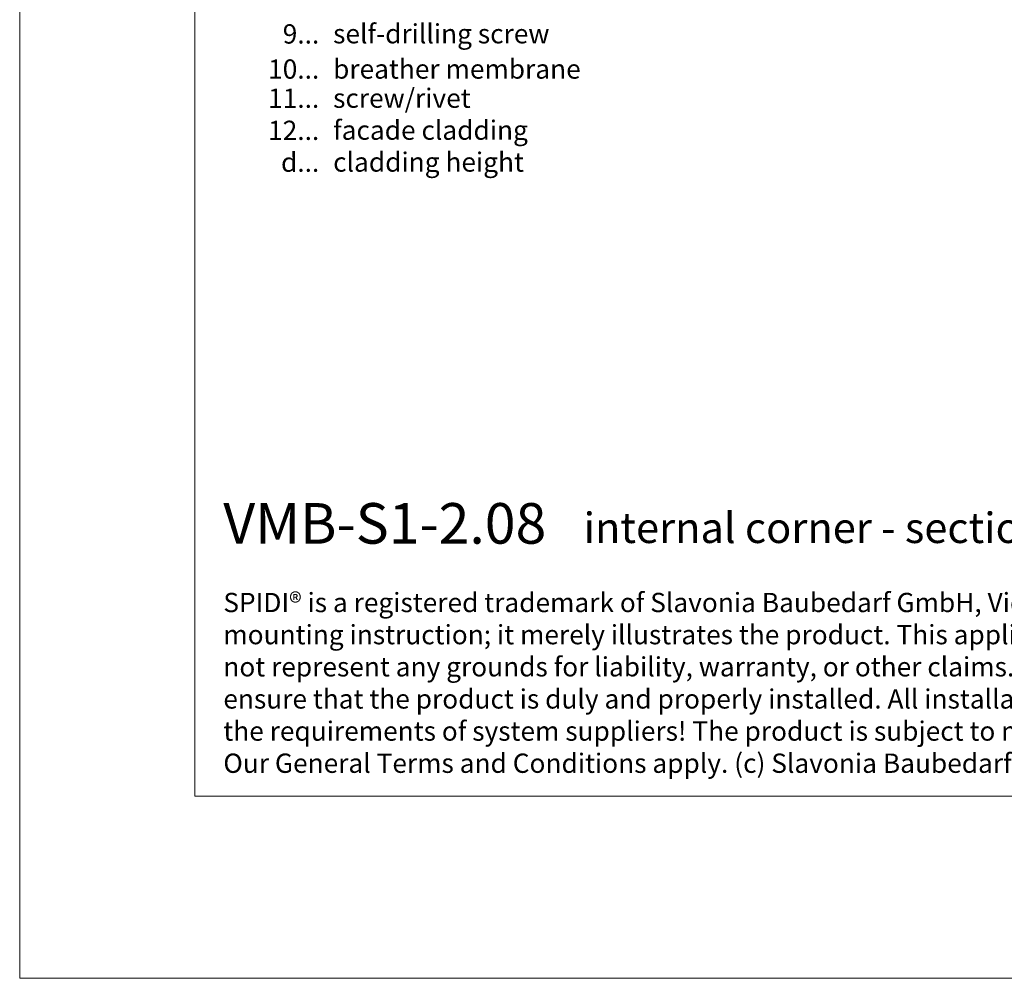
# Model space of a CAD drawing. Units: millimetres. Extents: x -1685 to 11055, y 4 to 6486.
# Drawn here: x 9315 to 9591, y 4 to 273 of the extents above; entities that cross this region are included whole.
import ezdxf

# ---------------------------------------------------------------- set-up
doc = ezdxf.new("R2010")
doc.units = ezdxf.units.MM
doc.layers.get('Defpoints').update_dxf_attribs({"lineweight": 5})
doc.layers.add('Blattrahmen_innen', color=251, linetype='Continuous', lineweight=5, true_color=0x696969)
doc.layers.add('Legende_EN', color=251, linetype='Continuous', lineweight=5)
doc.layers.add('Text_EN', color=7, linetype='Continuous')
doc.styles.add('Text-H1.9', font='arial.ttf', dxfattribs={"height": 1.9})
doc.styles.add('Text-H3', font='arial.ttf', dxfattribs={"height": 3})
doc.styles.add('Text-H5', font='arial.ttf', dxfattribs={"height": 5})

msp = doc.modelspace()

# ---------------------------------------------------------------- linework, layer by layer
at = {"layer": 'Blattrahmen_innen'}
msp.add_lwpolyline([(9364.138, 55.421), (9844.959, 55.421), (9844.959, 706.591), (9364.138, 706.591)], close=True, dxfattribs=at)
at = {"layer": 'Defpoints'}
msp.add_lwpolyline([(9315.077, 823.246), (9894.02, 823.246), (9894.02, 4.455), (9315.077, 4.455)], close=True, dxfattribs=at)

# ---------------------------------------------------------------- texts
at = {"layer": 'Legende_EN', "char_height": 5.4, "style": 'Text-H3'}
for s, width, gutter_width, insert, attachment_point in [('9...', 4.29894, 1, (9398.975, 268.943), 6), ('self-drilling screw', 237.58415, 1.8, (9402.858, 271.7), 1), ('breather membrane', 237.58415, 1.8, (9402.858, 261.819), 1), ('10...', 4.29894, 1, (9398.975, 259.108), 6), ('screw/rivet', 237.58415, 1.8, (9402.858, 253.654), 1), ('11...', 4.29894, 1, (9398.975, 250.943), 6), ('12...', 4.29894, 1, (9398.975, 241.943), 6), ('facade cladding', 237.58415, 1.8, (9402.858, 244.7), 1), ('d...', 4.29894, 1, (9398.975, 233.022), 6), ('cladding height', 131.9912, 1, (9402.858, 235.766), 1)]:
    msp.add_mtext_dynamic_manual_height_columns(s, width=width, gutter_width=gutter_width, heights=[0], dxfattribs=dict(at, insert=insert, attachment_point=attachment_point))
at = {"layer": 'Text_EN'}
for s, width, gutter_width, heights, insert, char_height, attachment_point, style in [('{\\fArial|b1|i0|c0|p34;VMB-S1-2.08}', 85.22906, 1.091, [11.756], (9372.107, 126.182), 11.36855, 7, 'Text-H5'), ('internal corner - section horizontal', 218.32889, 1.091, [0], (9473.013, 126.369), 8.52641, 7, 'Text-H5'), ('SPIDI® is a registered trademark of Slavonia Baubedarf GmbH, Vienna. "Schematic illustration" This is NOT an installation manual or mounting instruction; it merely illustrates the product. This applies in particular to all graphic images. They serve as an example and do not represent any grounds for liability, warranty, or other claims. Our engineers MUST be consulted prior to installation in order to ensure that the product is duly and properly installed. All installation works carried out on the job site must be performed according to the requirements of system suppliers! The product is subject to modifications due to technical progress. Misprints and errors reserved. Our General Terms and Conditions apply. (c) Slavonia Baubedarf GmbH.', 466.30342, 1, [0], (9372.107, 112.406), 5.400059, 1, 'Text-H1.9')]:
    msp.add_mtext_dynamic_manual_height_columns(s, width=width, gutter_width=gutter_width, heights=heights, dxfattribs=dict(at, insert=insert, char_height=char_height, attachment_point=attachment_point, style=style))

doc.saveas('drawing.dxf')
